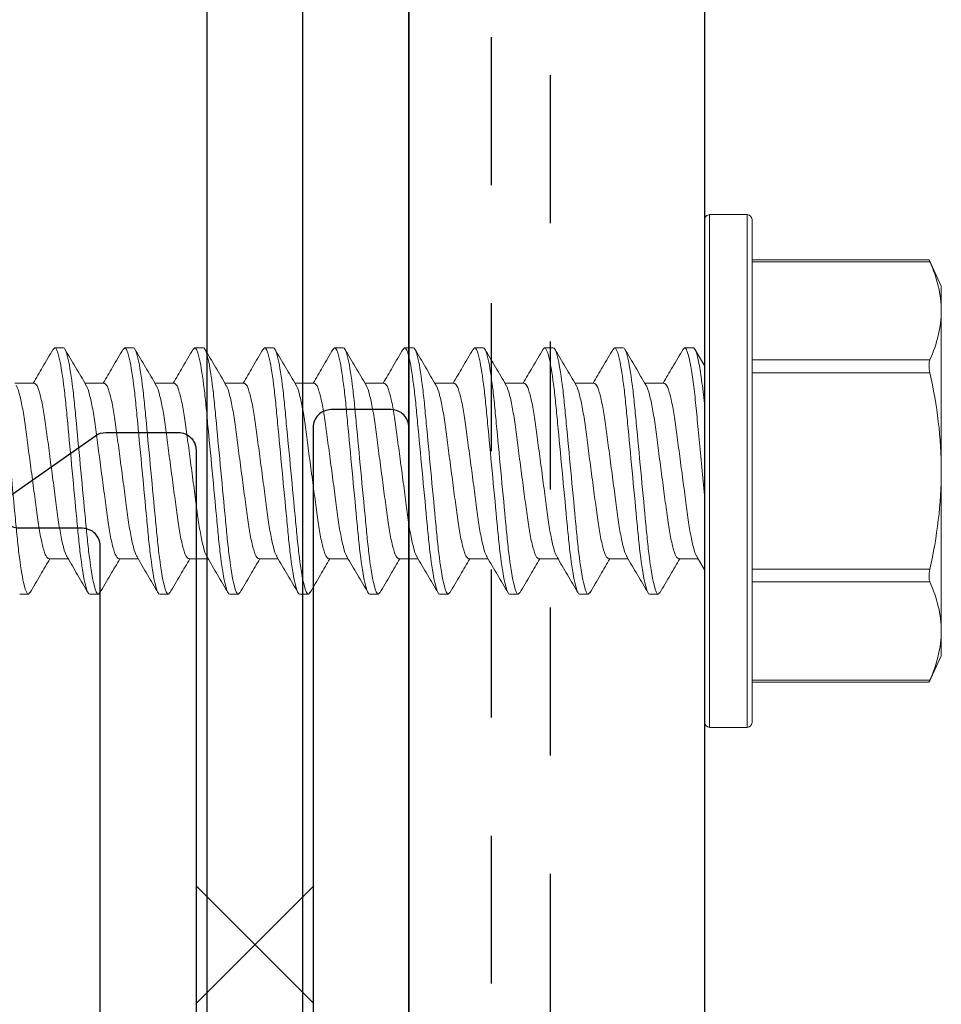
# Model space of a CAD drawing. Extents: x 391 to 989, y 176 to 293.
# Drawn here: x 751 to 752, y 244 to 245 of the extents above; entities that cross this region are included whole.
import ezdxf

# ---------------------------------------------------------------- set-up
doc = ezdxf.new("R2010")
doc.units = 0
doc.header["$MEASUREMENT"] = 0
doc.linetypes.add('HIDDEN2', pattern=[0.1875, 0.125, -0.0625])
doc.linetypes.add('SLD-Solid', pattern=[0])
for name, color, linetype in [('.081BLADE', 4, 'Continuous'), ('Dimension', 1, 'Continuous'), ('FASTENER(GFC)', 6, 'Continuous'), ('HIDDEN_2', 3, 'HIDDEN2'), ('OBJECT_1', 4, 'Continuous'), ('weldsym', 181, 'Continuous')]:
    doc.layers.add(name, color=color, linetype=linetype)

# ---------------------------------------------------------------- blocks, each defined once
blk = doc.blocks.new('125869')
at = {"layer": 'OBJECT_1'}
blk.add_lwpolyline([(3.99974, -1.64736), (3.99974, 4.86497, 0.414214), (3.98474, 4.87997), (3.93374, 4.87997, 0.414214), (3.91874, 4.86497), (3.91874, 2.51363, -0.267949), (3.91124, 2.50064), (-2.07376, -0.9548, 0.267949)], format="xyb", dxfattribs=at)
blk = doc.blocks.new('F416707S')
at = {"layer": 'FASTENER(GFC)', "linetype": 'SLD-Solid', "lineweight": 15}
for p, q in [((-0.00417, 0.21667), (-0.03583, 0.21667)), ((-0.03583, 0.21667), (-0.03583, 0)), ((-0.00417, 0), (-0.00417, 0.21667)), ((-0.04, 0), (-0.04, 0.2125)), ((0, 0.2125), (0, 0)), ((-0.18963, 0.17849), (-0.2, 0.15625)), ((-0.04, 0.17681), (-0.19036, 0.17681)), ((-0.04, 0.17849), (-0.18965, 0.17849)), ((-0.2, 0.13532), (-0.2, 0.15625)), ((-0.2, 0), (-0.2, 0.13532)), ((0.03925, 0.10417), (0.03788, 0.10264)), ((0.03925, 0.10417), (0.04658, 0.10417)), ((0.09842, 0.10417), (0.09711, 0.10272)), ((0.09842, 0.10417), (0.10575, 0.10417)), ((0.15758, 0.10417), (0.15624, 0.10267)), ((0.15758, 0.10417), (0.16492, 0.10417)), ((0.21675, 0.10417), (0.21535, 0.10262)), ((0.21675, 0.10417), (0.22408, 0.10417)), ((0.27592, 0.10417), (0.2746, 0.1027)), ((0.27592, 0.10417), (0.28325, 0.10417)), ((0.33508, 0.10417), (0.33377, 0.1027)), ((0.33508, 0.10417), (0.34242, 0.10417)), ((0.39425, 0.10417), (0.39292, 0.10268)), ((0.39425, 0.10417), (0.40158, 0.10417)), ((0.45342, 0.10417), (0.45207, 0.10267)), ((0.45342, 0.10417), (0.46075, 0.10417)), ((0.51258, 0.10417), (0.51123, 0.10267)), ((0.51258, 0.10417), (0.51992, 0.10417)), ((0.57175, 0.10417), (0.57045, 0.10272)), ((0.57175, 0.10417), (0.57908, 0.10417)), ((-0.19036, 0.09382), (-0.04, 0.09382)), ((0.00652, 0.07272), (0.00011, 0.0836)), ((-0.04, 0.08299), (-0.19036, 0.08299)), ((0.022, 0.07429), (0.00559, 0.07429)), ((0.08117, 0.07429), (0.06476, 0.07429)), ((0.14033, 0.07429), (0.12393, 0.07429)), ((0.1995, 0.07429), (0.1831, 0.07429)), ((0.25867, 0.07429), (0.24226, 0.07429)), ((0.31783, 0.07429), (0.30143, 0.07429)), ((0.377, 0.07429), (0.3606, 0.07429)), ((0.43617, 0.07429), (0.41976, 0.07429)), ((0.49533, 0.07429), (0.47893, 0.07429)), ((0.5545, 0.07429), (0.53809, 0.07429)), ((-0.2, -0.13532), (-0.2, 0)), ((-0.04, -0.2125), (-0.04, 0)), ((-0.03583, 0), (-0.03583, -0.21667)), ((-0.00417, -0.21667), (-0.00417, 0)), ((0, 0), (0, -0.2125)), ((0.03425, -0.07429), (0.05066, -0.07429)), ((0.09342, -0.07429), (0.10982, -0.07429)), ((0.15258, -0.07429), (0.16899, -0.07429)), ((0.21175, -0.07429), (0.22816, -0.07429)), ((0.27092, -0.07429), (0.28732, -0.07429)), ((0.33008, -0.07429), (0.34649, -0.07429)), ((0.38925, -0.07429), (0.40566, -0.07429)), ((0.44842, -0.07429), (0.46482, -0.07429)), ((0.50758, -0.07429), (0.52399, -0.07429)), ((0.56675, -0.07429), (0.58315, -0.07429)), ((-0.19036, -0.08299), (-0.04, -0.08299)), ((-0.0001, -0.08858), (0.00837, -0.10305)), ((-0.04, -0.09382), (-0.19036, -0.09382)), ((0.017, -0.10417), (0.00967, -0.10417)), ((0.01837, -0.10265), (0.017, -0.10417)), ((0.07617, -0.10417), (0.06883, -0.10417)), ((0.07751, -0.10268), (0.07617, -0.10417)), ((0.13533, -0.10417), (0.128, -0.10417)), ((0.13673, -0.10262), (0.13533, -0.10417)), ((0.1945, -0.10417), (0.18717, -0.10417)), ((0.19586, -0.10266), (0.1945, -0.10417)), ((0.25367, -0.10417), (0.24633, -0.10417)), ((0.25498, -0.10271), (0.25367, -0.10417)), ((0.31283, -0.10417), (0.3055, -0.10417)), ((0.31416, -0.1027), (0.31283, -0.10417)), ((0.372, -0.10417), (0.36467, -0.10417)), ((0.3733, -0.10272), (0.372, -0.10417)), ((0.43117, -0.10417), (0.42383, -0.10417)), ((0.43252, -0.10266), (0.43117, -0.10417)), ((0.49033, -0.10417), (0.483, -0.10417)), ((0.49167, -0.10268), (0.49033, -0.10417)), ((0.5495, -0.10417), (0.54217, -0.10417)), ((0.55091, -0.1026), (0.5495, -0.10417)), ((-0.2, -0.15625), (-0.2, -0.13532)), ((-0.2, -0.15625), (-0.18963, -0.17849)), ((-0.19036, -0.17681), (-0.04, -0.17681)), ((-0.18965, -0.17849), (-0.04, -0.17849)), ((-0.03583, -0.21667), (-0.00417, -0.21667))]:
    blk.add_line(p, q, dxfattribs=at)
for centre, start, end in [((-0.03583, 0.2125), 90, 180), ((-0.00417, 0.2125), 0, 90), ((-0.03583, -0.2125), 180, 270), ((-0.00417, -0.2125), 270, 0)]:
    blk.add_arc(centre, 0.00417, start, end, dxfattribs=at)
for points in [[(-0.19036, 0.17681), (-0.19637, 0.16307), (-0.2, 0.14925), (-0.2, 0.13532)], [(-0.19036, -0.09382), (-0.19637, -0.10756), (-0.2, -0.12138), (-0.2, -0.13532)]]:
    blk.add_open_spline(points, degree=3, dxfattribs=at)
for points, knots in [([(-0.19036, 0.17681), (-0.19023, 0.17711), (-0.18997, 0.17771), (-0.18974, 0.17824), (-0.18962, 0.1785), (-0.18964, 0.17846), (-0.18965, 0.17845)], [0, 0, 0, 0, 0.295864, 0.600013, 0.895975, 1, 1, 1, 1]), ([(-0.2, 0.13532), (-0.2, 0.12841), (-0.19913, 0.12148), (-0.19579, 0.10756), (-0.19335, 0.10066), (-0.19036, 0.09382)], [0, 0, 0, 0, 0.5, 0.5, 1, 1, 1, 1]), ([(0.03789, 0.10295), (0.03492, 0.09787), (0.02934, 0.08831), (0.02371, 0.07876), (0.02107, 0.07429)], [0, 0, 0, 0, 0.531334, 1, 1, 1, 1]), ([(0.06883, -0.10417), (0.06777, -0.10417), (0.06652, -0.10163), (0.06391, -0.09107), (0.06256, -0.08306), (0.06068, -0.06845), (0.06008, -0.06317), (0.05896, -0.05215), (0.05844, -0.04643), (0.05668, -0.02787), (0.05536, -0.01396), (0.05272, 0.01396), (0.0514, 0.02787), (0.04965, 0.04643), (0.04912, 0.05215), (0.048, 0.06317), (0.0474, 0.06845), (0.04552, 0.08306), (0.04417, 0.09107), (0.04156, 0.10163), (0.04032, 0.10417), (0.03925, 0.10417)], [0, 0, 0, 0, 0.125, 0.125, 0.25, 0.25, 0.3125, 0.3125, 0.375, 0.375, 0.5, 0.5, 0.625, 0.625, 0.6875, 0.6875, 0.75, 0.75, 0.875, 0.875, 1, 1, 1, 1]), ([(0.07617, -0.10417), (0.0751, -0.10417), (0.07385, -0.10163), (0.07125, -0.09107), (0.06989, -0.08306), (0.06801, -0.06845), (0.06741, -0.06317), (0.06629, -0.05215), (0.06577, -0.04643), (0.06401, -0.02787), (0.0627, -0.01396), (0.06005, 0.01396), (0.05874, 0.02787), (0.05698, 0.04643), (0.05646, 0.05215), (0.05534, 0.06317), (0.05474, 0.06845), (0.05286, 0.08306), (0.0515, 0.09107), (0.0489, 0.10163), (0.04765, 0.10417), (0.04658, 0.10417)], [0, 0, 0, 0, 0.125, 0.125, 0.25, 0.25, 0.3125, 0.3125, 0.375, 0.375, 0.5, 0.5, 0.625, 0.625, 0.6875, 0.6875, 0.75, 0.75, 0.875, 0.875, 1, 1, 1, 1]), ([(0.06572, 0.07266), (0.06275, 0.07771), (0.05679, 0.08781), (0.05087, 0.09794), (0.0479, 0.10301)], [0, 0, 0, 0, 0.499073, 1, 1, 1, 1]), ([(0.09713, 0.10308), (0.09416, 0.09799), (0.08855, 0.08839), (0.0829, 0.0788), (0.08024, 0.07429)], [0, 0, 0, 0, 0.529324, 1, 1, 1, 1]), ([(0.128, -0.10417), (0.12693, -0.10417), (0.12569, -0.10163), (0.12308, -0.09107), (0.12173, -0.08306), (0.11985, -0.06845), (0.11925, -0.06317), (0.11813, -0.05215), (0.1176, -0.04643), (0.11585, -0.02787), (0.11453, -0.01396), (0.11189, 0.01396), (0.11057, 0.02787), (0.10881, 0.04643), (0.10829, 0.05215), (0.10717, 0.06317), (0.10657, 0.06845), (0.10469, 0.08306), (0.10334, 0.09107), (0.10073, 0.10163), (0.09948, 0.10417), (0.09842, 0.10417)], [0, 0, 0, 0, 0.125, 0.125, 0.25, 0.25, 0.3125, 0.3125, 0.375, 0.375, 0.5, 0.5, 0.625, 0.625, 0.6875, 0.6875, 0.75, 0.75, 0.875, 0.875, 1, 1, 1, 1]), ([(0.13533, -0.10417), (0.13427, -0.10417), (0.13302, -0.10163), (0.13041, -0.09107), (0.12906, -0.08306), (0.12718, -0.06845), (0.12658, -0.06317), (0.12546, -0.05215), (0.12494, -0.04643), (0.12318, -0.02787), (0.12186, -0.01396), (0.11922, 0.01396), (0.1179, 0.02787), (0.11615, 0.04643), (0.11562, 0.05215), (0.1145, 0.06317), (0.1139, 0.06845), (0.11202, 0.08306), (0.11067, 0.09107), (0.10806, 0.10163), (0.10682, 0.10417), (0.10575, 0.10417)], [0, 0, 0, 0, 0.125, 0.125, 0.25, 0.25, 0.3125, 0.3125, 0.375, 0.375, 0.5, 0.5, 0.625, 0.625, 0.6875, 0.6875, 0.75, 0.75, 0.875, 0.875, 1, 1, 1, 1]), ([(0.12486, 0.0727), (0.12189, 0.07775), (0.11592, 0.08787), (0.11, 0.09801), (0.10703, 0.10309)], [0, 0, 0, 0, 0.499, 1, 1, 1, 1]), ([(0.15626, 0.103), (0.15329, 0.09793), (0.14769, 0.08835), (0.14206, 0.07879), (0.13941, 0.07429)], [0, 0, 0, 0, 0.529535, 1, 1, 1, 1]), ([(0.18717, -0.10417), (0.1861, -0.10417), (0.18485, -0.10163), (0.18225, -0.09107), (0.18089, -0.08306), (0.17901, -0.06845), (0.17841, -0.06317), (0.17729, -0.05215), (0.17677, -0.04643), (0.17501, -0.02787), (0.1737, -0.01396), (0.17105, 0.01396), (0.16974, 0.02787), (0.16798, 0.04643), (0.16746, 0.05215), (0.16634, 0.06317), (0.16574, 0.06845), (0.16386, 0.08306), (0.1625, 0.09107), (0.1599, 0.10163), (0.15865, 0.10417), (0.15758, 0.10417)], [0, 0, 0, 0, 0.125, 0.125, 0.25, 0.25, 0.3125, 0.3125, 0.375, 0.375, 0.5, 0.5, 0.625, 0.625, 0.6875, 0.6875, 0.75, 0.75, 0.875, 0.875, 1, 1, 1, 1]), ([(0.1945, -0.10417), (0.19343, -0.10417), (0.19219, -0.10163), (0.18958, -0.09107), (0.18823, -0.08306), (0.18635, -0.06845), (0.18575, -0.06317), (0.18463, -0.05215), (0.1841, -0.04643), (0.18235, -0.02787), (0.18103, -0.01396), (0.17839, 0.01396), (0.17707, 0.02787), (0.17531, 0.04643), (0.17479, 0.05215), (0.17367, 0.06317), (0.17307, 0.06845), (0.17119, 0.08306), (0.16984, 0.09107), (0.16723, 0.10163), (0.16598, 0.10417), (0.16492, 0.10417)], [0, 0, 0, 0, 0.125, 0.125, 0.25, 0.25, 0.3125, 0.3125, 0.375, 0.375, 0.5, 0.5, 0.625, 0.625, 0.6875, 0.6875, 0.75, 0.75, 0.875, 0.875, 1, 1, 1, 1]), ([(0.18408, 0.07262), (0.1811, 0.07767), (0.17513, 0.08779), (0.16921, 0.09793), (0.16624, 0.10301)], [0, 0, 0, 0, 0.498989, 1, 1, 1, 1]), ([(0.21537, 0.10291), (0.21241, 0.09785), (0.20683, 0.0883), (0.20122, 0.07877), (0.19857, 0.07429)], [0, 0, 0, 0, 0.529056, 1, 1, 1, 1]), ([(0.24633, -0.10417), (0.24527, -0.10417), (0.24402, -0.10163), (0.24141, -0.09107), (0.24006, -0.08306), (0.23818, -0.06845), (0.23758, -0.06317), (0.23646, -0.05215), (0.23594, -0.04643), (0.23418, -0.02787), (0.23286, -0.01396), (0.23022, 0.01396), (0.2289, 0.02787), (0.22715, 0.04643), (0.22662, 0.05215), (0.2255, 0.06317), (0.2249, 0.06845), (0.22302, 0.08306), (0.22167, 0.09107), (0.21906, 0.10163), (0.21782, 0.10417), (0.21675, 0.10417)], [0, 0, 0, 0, 0.125, 0.125, 0.25, 0.25, 0.3125, 0.3125, 0.375, 0.375, 0.5, 0.5, 0.625, 0.625, 0.6875, 0.6875, 0.75, 0.75, 0.875, 0.875, 1, 1, 1, 1]), ([(0.25367, -0.10417), (0.2526, -0.10417), (0.25135, -0.10163), (0.24875, -0.09107), (0.24739, -0.08306), (0.24551, -0.06845), (0.24491, -0.06317), (0.24379, -0.05215), (0.24327, -0.04643), (0.24151, -0.02787), (0.2402, -0.01396), (0.23755, 0.01396), (0.23624, 0.02787), (0.23448, 0.04643), (0.23396, 0.05215), (0.23284, 0.06317), (0.23224, 0.06845), (0.23036, 0.08306), (0.229, 0.09107), (0.2264, 0.10163), (0.22515, 0.10417), (0.22408, 0.10417)], [0, 0, 0, 0, 0.125, 0.125, 0.25, 0.25, 0.3125, 0.3125, 0.375, 0.375, 0.5, 0.5, 0.625, 0.625, 0.6875, 0.6875, 0.75, 0.75, 0.875, 0.875, 1, 1, 1, 1]), ([(0.24325, 0.07261), (0.24027, 0.07767), (0.23429, 0.08781), (0.22836, 0.09796), (0.22538, 0.10305)], [0, 0, 0, 0, 0.498907, 1, 1, 1, 1]), ([(0.27461, 0.10304), (0.27164, 0.09796), (0.26604, 0.08837), (0.26039, 0.07879), (0.25774, 0.07429)], [0, 0, 0, 0, 0.530406, 1, 1, 1, 1]), ([(0.3055, -0.10417), (0.30443, -0.10417), (0.30319, -0.10163), (0.30058, -0.09107), (0.29923, -0.08306), (0.29735, -0.06845), (0.29675, -0.06317), (0.29563, -0.05215), (0.2951, -0.04643), (0.29335, -0.02787), (0.29203, -0.01396), (0.28939, 0.01396), (0.28807, 0.02787), (0.28631, 0.04643), (0.28579, 0.05215), (0.28467, 0.06317), (0.28407, 0.06845), (0.28219, 0.08306), (0.28084, 0.09107), (0.27823, 0.10163), (0.27698, 0.10417), (0.27592, 0.10417)], [0, 0, 0, 0, 0.125, 0.125, 0.25, 0.25, 0.3125, 0.3125, 0.375, 0.375, 0.5, 0.5, 0.625, 0.625, 0.6875, 0.6875, 0.75, 0.75, 0.875, 0.875, 1, 1, 1, 1]), ([(0.31283, -0.10417), (0.31177, -0.10417), (0.31052, -0.10163), (0.30791, -0.09107), (0.30656, -0.08306), (0.30468, -0.06845), (0.30408, -0.06317), (0.30296, -0.05215), (0.30244, -0.04643), (0.30068, -0.02787), (0.29936, -0.01396), (0.29672, 0.01396), (0.2954, 0.02787), (0.29365, 0.04643), (0.29312, 0.05215), (0.292, 0.06317), (0.2914, 0.06845), (0.28952, 0.08306), (0.28817, 0.09107), (0.28556, 0.10163), (0.28432, 0.10417), (0.28325, 0.10417)], [0, 0, 0, 0, 0.125, 0.125, 0.25, 0.25, 0.3125, 0.3125, 0.375, 0.375, 0.5, 0.5, 0.625, 0.625, 0.6875, 0.6875, 0.75, 0.75, 0.875, 0.875, 1, 1, 1, 1]), ([(0.30245, 0.07256), (0.29947, 0.07761), (0.2935, 0.08773), (0.28758, 0.09787), (0.28461, 0.10295)], [0, 0, 0, 0, 0.498994, 1, 1, 1, 1]), ([(0.33378, 0.10305), (0.33082, 0.09798), (0.32521, 0.08838), (0.31957, 0.0788), (0.31691, 0.07429)], [0, 0, 0, 0, 0.528621, 1, 1, 1, 1]), ([(0.36467, -0.10417), (0.3636, -0.10417), (0.36235, -0.10163), (0.35975, -0.09107), (0.35839, -0.08306), (0.35651, -0.06845), (0.35591, -0.06317), (0.35479, -0.05215), (0.35427, -0.04643), (0.35251, -0.02787), (0.3512, -0.01396), (0.34855, 0.01396), (0.34724, 0.02787), (0.34548, 0.04643), (0.34496, 0.05215), (0.34384, 0.06317), (0.34324, 0.06845), (0.34136, 0.08306), (0.34, 0.09107), (0.3374, 0.10163), (0.33615, 0.10417), (0.33508, 0.10417)], [0, 0, 0, 0, 0.125, 0.125, 0.25, 0.25, 0.3125, 0.3125, 0.375, 0.375, 0.5, 0.5, 0.625, 0.625, 0.6875, 0.6875, 0.75, 0.75, 0.875, 0.875, 1, 1, 1, 1]), ([(0.372, -0.10417), (0.37093, -0.10417), (0.36969, -0.10163), (0.36708, -0.09107), (0.36573, -0.08306), (0.36385, -0.06845), (0.36325, -0.06317), (0.36213, -0.05215), (0.3616, -0.04643), (0.35985, -0.02787), (0.35853, -0.01396), (0.35589, 0.01396), (0.35457, 0.02787), (0.35281, 0.04643), (0.35229, 0.05215), (0.35117, 0.06317), (0.35057, 0.06845), (0.34869, 0.08306), (0.34734, 0.09107), (0.34473, 0.10163), (0.34348, 0.10417), (0.34242, 0.10417)], [0, 0, 0, 0, 0.125, 0.125, 0.25, 0.25, 0.3125, 0.3125, 0.375, 0.375, 0.5, 0.5, 0.625, 0.625, 0.6875, 0.6875, 0.75, 0.75, 0.875, 0.875, 1, 1, 1, 1]), ([(0.3616, 0.07258), (0.35863, 0.07763), (0.35266, 0.08774), (0.34674, 0.09788), (0.34377, 0.10296)], [0, 0, 0, 0, 0.499005, 1, 1, 1, 1]), ([(0.39293, 0.10302), (0.38997, 0.09795), (0.38437, 0.08837), (0.37873, 0.0788), (0.37607, 0.07429)], [0, 0, 0, 0, 0.528237, 1, 1, 1, 1]), ([(0.42383, -0.10417), (0.42277, -0.10417), (0.42152, -0.10163), (0.41891, -0.09107), (0.41756, -0.08306), (0.41568, -0.06845), (0.41508, -0.06317), (0.41396, -0.05215), (0.41344, -0.04643), (0.41168, -0.02787), (0.41036, -0.01396), (0.40772, 0.01396), (0.4064, 0.02787), (0.40465, 0.04643), (0.40412, 0.05215), (0.403, 0.06317), (0.4024, 0.06845), (0.40052, 0.08306), (0.39917, 0.09107), (0.39656, 0.10163), (0.39532, 0.10417), (0.39425, 0.10417)], [0, 0, 0, 0, 0.125, 0.125, 0.25, 0.25, 0.3125, 0.3125, 0.375, 0.375, 0.5, 0.5, 0.625, 0.625, 0.6875, 0.6875, 0.75, 0.75, 0.875, 0.875, 1, 1, 1, 1]), ([(0.43117, -0.10417), (0.4301, -0.10417), (0.42885, -0.10163), (0.42625, -0.09107), (0.42489, -0.08306), (0.42301, -0.06845), (0.42241, -0.06317), (0.42129, -0.05215), (0.42077, -0.04643), (0.41901, -0.02787), (0.4177, -0.01396), (0.41505, 0.01396), (0.41374, 0.02787), (0.41198, 0.04643), (0.41146, 0.05215), (0.41034, 0.06317), (0.40974, 0.06845), (0.40786, 0.08306), (0.4065, 0.09107), (0.4039, 0.10163), (0.40265, 0.10417), (0.40158, 0.10417)], [0, 0, 0, 0, 0.125, 0.125, 0.25, 0.25, 0.3125, 0.3125, 0.375, 0.375, 0.5, 0.5, 0.625, 0.625, 0.6875, 0.6875, 0.75, 0.75, 0.875, 0.875, 1, 1, 1, 1]), ([(0.42069, 0.07271), (0.41772, 0.07774), (0.41178, 0.08782), (0.40588, 0.09793), (0.40292, 0.10299)], [0, 0, 0, 0, 0.499213, 1, 1, 1, 1]), ([(0.45209, 0.103), (0.44911, 0.09791), (0.44352, 0.08834), (0.43788, 0.07877), (0.43524, 0.07429)], [0, 0, 0, 0, 0.53111, 1, 1, 1, 1]), ([(0.483, -0.10417), (0.48193, -0.10417), (0.48069, -0.10163), (0.47808, -0.09107), (0.47673, -0.08306), (0.47485, -0.06845), (0.47425, -0.06317), (0.47313, -0.05215), (0.4726, -0.04643), (0.47085, -0.02787), (0.46953, -0.01396), (0.46689, 0.01396), (0.46557, 0.02787), (0.46381, 0.04643), (0.46329, 0.05215), (0.46217, 0.06317), (0.46157, 0.06845), (0.45969, 0.08306), (0.45834, 0.09107), (0.45573, 0.10163), (0.45448, 0.10417), (0.45342, 0.10417)], [0, 0, 0, 0, 0.125, 0.125, 0.25, 0.25, 0.3125, 0.3125, 0.375, 0.375, 0.5, 0.5, 0.625, 0.625, 0.6875, 0.6875, 0.75, 0.75, 0.875, 0.875, 1, 1, 1, 1]), ([(0.49033, -0.10417), (0.48927, -0.10417), (0.48802, -0.10163), (0.48541, -0.09107), (0.48406, -0.08306), (0.48218, -0.06845), (0.48158, -0.06317), (0.48046, -0.05215), (0.47994, -0.04643), (0.47818, -0.02787), (0.47686, -0.01396), (0.47422, 0.01396), (0.4729, 0.02787), (0.47115, 0.04643), (0.47062, 0.05215), (0.4695, 0.06317), (0.4689, 0.06845), (0.46702, 0.08306), (0.46567, 0.09107), (0.46306, 0.10163), (0.46182, 0.10417), (0.46075, 0.10417)], [0, 0, 0, 0, 0.125, 0.125, 0.25, 0.25, 0.3125, 0.3125, 0.375, 0.375, 0.5, 0.5, 0.625, 0.625, 0.6875, 0.6875, 0.75, 0.75, 0.875, 0.875, 1, 1, 1, 1]), ([(0.47989, 0.07265), (0.47692, 0.07769), (0.47096, 0.0878), (0.46504, 0.09793), (0.46208, 0.103)], [0, 0, 0, 0, 0.4990658, 1, 1, 1, 1]), ([(0.51125, 0.103), (0.50828, 0.09791), (0.50269, 0.08834), (0.49705, 0.07878), (0.4944, 0.07429)], [0, 0, 0, 0, 0.530667, 1, 1, 1, 1]), ([(0.54217, -0.10417), (0.5411, -0.10417), (0.53985, -0.10163), (0.53725, -0.09107), (0.53589, -0.08306), (0.53401, -0.06845), (0.53341, -0.06317), (0.53229, -0.05215), (0.53177, -0.04643), (0.53001, -0.02787), (0.5287, -0.01396), (0.52605, 0.01396), (0.52474, 0.02787), (0.52298, 0.04643), (0.52246, 0.05215), (0.52134, 0.06317), (0.52074, 0.06845), (0.51886, 0.08306), (0.5175, 0.09107), (0.5149, 0.10163), (0.51365, 0.10417), (0.51258, 0.10417)], [0, 0, 0, 0, 0.125, 0.125, 0.25, 0.25, 0.3125, 0.3125, 0.375, 0.375, 0.5, 0.5, 0.625, 0.625, 0.6875, 0.6875, 0.75, 0.75, 0.875, 0.875, 1, 1, 1, 1]), ([(0.5495, -0.10417), (0.54843, -0.10417), (0.54719, -0.10163), (0.54458, -0.09107), (0.54323, -0.08306), (0.54135, -0.06845), (0.54075, -0.06317), (0.53963, -0.05215), (0.5391, -0.04643), (0.53735, -0.02787), (0.53603, -0.01396), (0.53339, 0.01396), (0.53207, 0.02787), (0.53031, 0.04643), (0.52979, 0.05215), (0.52867, 0.06317), (0.52807, 0.06845), (0.52619, 0.08306), (0.52484, 0.09107), (0.52223, 0.10163), (0.52098, 0.10417), (0.51992, 0.10417)], [0, 0, 0, 0, 0.125, 0.125, 0.25, 0.25, 0.3125, 0.3125, 0.375, 0.375, 0.5, 0.5, 0.625, 0.625, 0.6875, 0.6875, 0.75, 0.75, 0.875, 0.875, 1, 1, 1, 1]), ([(0.53902, 0.07271), (0.53605, 0.07776), (0.53009, 0.08787), (0.52416, 0.09801), (0.5212, 0.10308)], [0, 0, 0, 0, 0.499031, 1, 1, 1, 1]), ([(0.57047, 0.10308), (0.5675, 0.098), (0.56189, 0.0884), (0.55624, 0.07881), (0.55357, 0.07429)], [0, 0, 0, 0, 0.528477, 1, 1, 1, 1]), ([(0.60133, -0.10417), (0.60027, -0.10417), (0.59902, -0.10163), (0.59641, -0.09107), (0.59506, -0.08306), (0.59318, -0.06845), (0.59258, -0.06317), (0.59146, -0.05215), (0.59094, -0.04643), (0.58918, -0.02787), (0.58786, -0.01396), (0.58522, 0.01396), (0.5839, 0.02787), (0.58215, 0.04643), (0.58162, 0.05215), (0.5805, 0.06317), (0.5799, 0.06845), (0.57802, 0.08306), (0.57667, 0.09107), (0.57406, 0.10163), (0.57282, 0.10417), (0.57175, 0.10417)], [0, 0, 0, 0, 0.125, 0.125, 0.25, 0.25, 0.3125, 0.3125, 0.375, 0.375, 0.5, 0.5, 0.625, 0.625, 0.6875, 0.6875, 0.75, 0.75, 0.875, 0.875, 1, 1, 1, 1]), ([(-0.19036, 0.08299), (-0.18989, 0.08516), (-0.18963, 0.08734), (-0.18963, 0.09113), (-0.18989, 0.09274), (-0.19036, 0.09382)], [0, 0, 0, 0, 0.5, 0.5, 1, 1, 1, 1]), ([(-0.2, 0), (-0.2, 0.01386), (-0.19913, 0.02773), (-0.19579, 0.05551), (-0.19334, 0.06939), (-0.19036, 0.08299)], [0, 0, 0, 0, 0.5, 0.5, 1, 1, 1, 1]), ([(0.03425, -0.07429), (0.03349, -0.07381), (0.03193, -0.07284), (0.02932, -0.06504), (0.02671, -0.05307), (0.02439, -0.03755), (0.02207, -0.01955), (0.01946, 0), (0.01685, 0.01956), (0.01453, 0.03754), (0.0122, 0.05313), (0.00961, 0.06483), (0.00764, 0.07133), (0.00669, 0.0722), (0.00653, 0.07234)], [0, 0, 0, 0, 0.08756, 0.178312, 0.269063, 0.356624, 0.444184, 0.534935, 0.625687, 0.713247, 0.800808, 0.891559, 0.982311, 1, 1, 1, 1]), ([(0.04972, -0.07234), (0.04956, -0.0722), (0.04861, -0.07133), (0.04664, -0.06483), (0.04405, -0.05313), (0.04172, -0.03754), (0.0394, -0.01956), (0.03679, 0), (0.03418, 0.01955), (0.03186, 0.03755), (0.02954, 0.05307), (0.02693, 0.06504), (0.02432, 0.07284), (0.02276, 0.07381), (0.022, 0.07429)], [0, 0, 0, 0, 0.017606, 0.108365, 0.199125, 0.286692, 0.37426, 0.465019, 0.555779, 0.643346, 0.730914, 0.821673, 0.912432, 1, 1, 1, 1]), ([(0.09342, -0.07429), (0.09265, -0.07381), (0.0911, -0.07284), (0.08849, -0.06504), (0.08588, -0.05307), (0.08356, -0.03755), (0.08123, -0.01955), (0.07863, 0), (0.07602, 0.01956), (0.0737, 0.03754), (0.07137, 0.05313), (0.06877, 0.06482), (0.06682, 0.07131), (0.06588, 0.07217), (0.06573, 0.0723)], [0, 0, 0, 0, 0.087672, 0.17854, 0.269408, 0.35708, 0.444753, 0.53562, 0.626488, 0.714161, 0.801833, 0.892701, 0.983569, 1, 1, 1, 1]), ([(0.1088, -0.07225), (0.10867, -0.07213), (0.10774, -0.07127), (0.10581, -0.06481), (0.10321, -0.05313), (0.10089, -0.03754), (0.09857, -0.01956), (0.09596, 0), (0.09335, 0.01955), (0.09103, 0.03755), (0.08871, 0.05307), (0.0861, 0.06504), (0.08349, 0.07284), (0.08193, 0.07381), (0.08117, 0.07429)], [0, 0, 0, 0, 0.0144534, 0.1055039, 0.1965544, 0.2844031, 0.3722518, 0.4633023, 0.5543529, 0.6422015, 0.7300502, 0.8211008, 0.9121513, 1, 1, 1, 1]), ([(0.15258, -0.07429), (0.15182, -0.07381), (0.15026, -0.07284), (0.14765, -0.06504), (0.14504, -0.05307), (0.14272, -0.03755), (0.1404, -0.01955), (0.13779, 0), (0.13518, 0.01956), (0.13286, 0.03754), (0.13054, 0.05313), (0.12794, 0.06482), (0.12598, 0.07132), (0.12503, 0.07219), (0.12488, 0.07232)], [0, 0, 0, 0, 0.0876051, 0.1784033, 0.2692014, 0.3568065, 0.4444117, 0.5352098, 0.6260079, 0.713613, 0.8012182, 0.8920163, 0.9828144, 1, 1, 1, 1]), ([(0.16798, -0.07226), (0.16785, -0.07214), (0.16691, -0.07128), (0.16498, -0.06481), (0.16238, -0.05313), (0.16005, -0.03754), (0.15773, -0.01956), (0.15513, 0), (0.15252, 0.01955), (0.15019, 0.03755), (0.14787, 0.05307), (0.14526, 0.06504), (0.14265, 0.07284), (0.1411, 0.07381), (0.14033, 0.07429)], [0, 0, 0, 0, 0.01496, 0.105964, 0.196967, 0.284771, 0.372574, 0.463578, 0.554582, 0.642385, 0.730189, 0.821193, 0.912196, 1, 1, 1, 1]), ([(0.21175, -0.07429), (0.21099, -0.07381), (0.20943, -0.07284), (0.20682, -0.06504), (0.20421, -0.05307), (0.20189, -0.03755), (0.19957, -0.01955), (0.19696, 0), (0.19435, 0.01956), (0.19203, 0.03754), (0.1897, 0.05313), (0.18711, 0.06481), (0.18516, 0.07129), (0.18423, 0.07215), (0.18409, 0.07228)], [0, 0, 0, 0, 0.087755, 0.178708, 0.269661, 0.357416, 0.44517, 0.536123, 0.627077, 0.714831, 0.802586, 0.893539, 0.984492, 1, 1, 1, 1]), ([(0.22721, -0.07233), (0.22706, -0.07219), (0.2261, -0.07133), (0.22414, -0.06482), (0.22155, -0.05313), (0.21922, -0.03754), (0.2169, -0.01956), (0.21429, 0), (0.21168, 0.01955), (0.20936, 0.03755), (0.20704, 0.05307), (0.20443, 0.06504), (0.20182, 0.07284), (0.20026, 0.07381), (0.1995, 0.07429)], [0, 0, 0, 0, 0.017438, 0.108213, 0.198988, 0.28657, 0.374153, 0.464928, 0.555703, 0.643285, 0.730868, 0.821643, 0.912417, 1, 1, 1, 1]), ([(0.27092, -0.07429), (0.27015, -0.07381), (0.2686, -0.07284), (0.26599, -0.06504), (0.26338, -0.05307), (0.26106, -0.03755), (0.25873, -0.01955), (0.25613, 0), (0.25352, 0.01956), (0.2512, 0.03754), (0.24887, 0.05313), (0.24627, 0.06481), (0.24433, 0.07129), (0.24339, 0.07215), (0.24326, 0.07227)], [0, 0, 0, 0, 0.087764, 0.178727, 0.26969, 0.357454, 0.445218, 0.536181, 0.627144, 0.714908, 0.802672, 0.893635, 0.984598, 1, 1, 1, 1]), ([(0.28632, -0.07226), (0.28618, -0.07214), (0.28525, -0.07128), (0.28331, -0.06481), (0.28071, -0.05313), (0.27839, -0.03754), (0.27607, -0.01956), (0.27346, 0), (0.27085, 0.01955), (0.26853, 0.03755), (0.26621, 0.05307), (0.2636, 0.06504), (0.26099, 0.07284), (0.25943, 0.07381), (0.25867, 0.07429)], [0, 0, 0, 0, 0.0150981, 0.1060891, 0.1970801, 0.2848713, 0.3726625, 0.4636534, 0.5546444, 0.6424356, 0.7302268, 0.8212178, 0.9122088, 1, 1, 1, 1]), ([(0.33008, -0.07429), (0.32932, -0.07381), (0.32776, -0.07284), (0.32515, -0.06504), (0.32254, -0.05307), (0.32022, -0.03755), (0.3179, -0.01955), (0.31529, 0), (0.31268, 0.01956), (0.31036, 0.03754), (0.30804, 0.05313), (0.30544, 0.06481), (0.30351, 0.07126), (0.30258, 0.07212), (0.30246, 0.07224)], [0, 0, 0, 0, 0.0878744, 0.1789517, 0.2700289, 0.3579033, 0.4457777, 0.5368549, 0.6279321, 0.7158066, 0.803681, 0.8947583, 0.9858355, 1, 1, 1, 1]), ([(0.34546, -0.07224), (0.34533, -0.07212), (0.34441, -0.07126), (0.34248, -0.06481), (0.33988, -0.05313), (0.33755, -0.03754), (0.33523, -0.01956), (0.33263, 0), (0.33002, 0.01955), (0.32769, 0.03755), (0.32537, 0.05307), (0.32276, 0.06504), (0.32015, 0.07284), (0.3186, 0.07381), (0.31783, 0.07429)], [0, 0, 0, 0, 0.014147, 0.105226, 0.196305, 0.284181, 0.372057, 0.463136, 0.554214, 0.64209, 0.729966, 0.821045, 0.912124, 1, 1, 1, 1]), ([(0.38925, -0.07429), (0.38849, -0.07381), (0.38693, -0.07284), (0.38432, -0.06504), (0.38171, -0.05307), (0.37939, -0.03755), (0.37707, -0.01955), (0.37446, 0), (0.37185, 0.01956), (0.36953, 0.03754), (0.3672, 0.05313), (0.36461, 0.06481), (0.36267, 0.07127), (0.36174, 0.07213), (0.36161, 0.07225)], [0, 0, 0, 0, 0.087835, 0.178872, 0.269909, 0.357745, 0.44558, 0.536617, 0.627654, 0.715489, 0.803325, 0.894362, 0.985399, 1, 1, 1, 1]), ([(0.40469, -0.0723), (0.40454, -0.07217), (0.40359, -0.07131), (0.40164, -0.06482), (0.39905, -0.05313), (0.39672, -0.03754), (0.3944, -0.01956), (0.39179, 0), (0.38918, 0.01955), (0.38686, 0.03755), (0.38454, 0.05307), (0.38193, 0.06504), (0.37932, 0.07284), (0.37776, 0.07381), (0.377, 0.07429)], [0, 0, 0, 0, 0.0164534, 0.1073192, 0.1981849, 0.2858553, 0.3735257, 0.4643915, 0.5552573, 0.6429277, 0.7305981, 0.8214638, 0.9123296, 1, 1, 1, 1]), ([(0.44842, -0.07429), (0.44765, -0.07381), (0.4461, -0.07284), (0.44349, -0.06504), (0.44088, -0.05307), (0.43856, -0.03755), (0.43623, -0.01955), (0.43363, 0), (0.43102, 0.01956), (0.4287, 0.03754), (0.42637, 0.05313), (0.42377, 0.06483), (0.42181, 0.07133), (0.42086, 0.07219), (0.4207, 0.07233)], [0, 0, 0, 0, 0.087578, 0.178348, 0.269118, 0.356696, 0.444275, 0.535045, 0.625815, 0.713393, 0.800971, 0.891741, 0.982511, 1, 1, 1, 1]), ([(0.46385, -0.0723), (0.4637, -0.07217), (0.46276, -0.0713), (0.46081, -0.06482), (0.45821, -0.05313), (0.45589, -0.03754), (0.45357, -0.01956), (0.45096, 0), (0.44835, 0.01955), (0.44603, 0.03755), (0.44371, 0.05307), (0.4411, 0.06504), (0.43849, 0.07284), (0.43693, 0.07381), (0.43617, 0.07429)], [0, 0, 0, 0, 0.016188, 0.107078, 0.197969, 0.285663, 0.373357, 0.464247, 0.555137, 0.642831, 0.730525, 0.821416, 0.912306, 1, 1, 1, 1]), ([(0.50758, -0.07429), (0.50682, -0.07381), (0.50526, -0.07284), (0.50265, -0.06504), (0.50004, -0.05307), (0.49772, -0.03755), (0.4954, -0.01955), (0.49279, 0), (0.49018, 0.01956), (0.48786, 0.03754), (0.48554, 0.05313), (0.48294, 0.06482), (0.48099, 0.0713), (0.48005, 0.07216), (0.47991, 0.07229)], [0, 0, 0, 0, 0.087704, 0.178604, 0.269505, 0.357209, 0.444913, 0.535813, 0.626714, 0.714418, 0.802122, 0.893022, 0.983923, 1, 1, 1, 1]), ([(0.52302, -0.07231), (0.52288, -0.07217), (0.52193, -0.07131), (0.51998, -0.06482), (0.51738, -0.05313), (0.51505, -0.03754), (0.51273, -0.01956), (0.51012, 0), (0.50752, 0.01955), (0.50519, 0.03755), (0.50287, 0.05307), (0.50026, 0.06504), (0.49765, 0.07284), (0.4961, 0.07381), (0.49533, 0.07429)], [0, 0, 0, 0, 0.016628, 0.107477, 0.198327, 0.285982, 0.373637, 0.464486, 0.555336, 0.642991, 0.730646, 0.821495, 0.912345, 1, 1, 1, 1]), ([(0.56675, -0.07429), (0.56599, -0.07381), (0.56443, -0.07284), (0.56182, -0.06504), (0.55921, -0.05307), (0.55689, -0.03755), (0.55457, -0.01955), (0.55196, 0), (0.54935, 0.01956), (0.54703, 0.03754), (0.5447, 0.05313), (0.54211, 0.06482), (0.54015, 0.07133), (0.53919, 0.07219), (0.53904, 0.07233)], [0, 0, 0, 0, 0.087581, 0.178355, 0.269128, 0.35671, 0.444291, 0.535065, 0.625838, 0.713419, 0.801001, 0.891774, 0.982548, 1, 1, 1, 1]), ([(0.58215, -0.07227), (0.58202, -0.07215), (0.58108, -0.07128), (0.57914, -0.06481), (0.57655, -0.05313), (0.57422, -0.03754), (0.5719, -0.01956), (0.56929, 0), (0.56668, 0.01955), (0.56436, 0.03755), (0.56204, 0.05307), (0.55943, 0.06504), (0.55682, 0.07284), (0.55526, 0.07381), (0.5545, 0.07429)], [0, 0, 0, 0, 0.01523, 0.106209, 0.197188, 0.284967, 0.372746, 0.463725, 0.554704, 0.642483, 0.730263, 0.821242, 0.912221, 1, 1, 1, 1]), ([(0.017, -0.10417), (0.01639, -0.10417), (0.01573, -0.10336), (0.01432, -0.09998), (0.01358, -0.09739), (0.01208, -0.09053), (0.01132, -0.08625), (0.00984, -0.07635), (0.00912, -0.07074), (0.0081, -0.06171), (0.00778, -0.05859), (0.00715, -0.05224), (0.00685, -0.04901), (0.00588, -0.03881), (0.00519, -0.03147), (0.00374, -0.01618), (0.00299, -0.00822), (0.00148, 0.0077), (0.00073, 0.01567), (0, 0.02333)], [0, 0, 0, 0, 0.125, 0.125, 0.25, 0.25, 0.375, 0.375, 0.5, 0.5, 0.5625, 0.5625, 0.625, 0.625, 0.75, 0.75, 0.875, 0.875, 1, 1, 1, 1]), ([(-0.19036, -0.08299), (-0.19335, -0.0693), (-0.1958, -0.05542), (-0.19912, -0.02773), (-0.2, -0.01387), (-0.2, 0)], [0, 0, 0, 0, 0.5, 0.5, 1, 1, 1, 1]), ([(0.00967, -0.10417), (0.00897, -0.10417), (0.0082, -0.10311), (0.00657, -0.09868), (0.00572, -0.09529), (0.00399, -0.08638), (0.00313, -0.08087), (0.00149, -0.06838), (0.00071, -0.0614), (0, -0.05411)], [0, 0, 0, 0, 0.25, 0.25, 0.5, 0.5, 0.75, 0.75, 1, 1, 1, 1]), ([(0.01835, -0.10297), (0.02132, -0.09788), (0.02691, -0.08831), (0.03254, -0.07877), (0.03518, -0.07429)], [0, 0, 0, 0, 0.531235, 1, 1, 1, 1]), ([(0.04973, -0.07272), (0.0527, -0.07775), (0.05864, -0.08784), (0.06455, -0.09795), (0.06751, -0.10302)], [0, 0, 0, 0, 0.499169, 1, 1, 1, 1]), ([(0.07749, -0.10301), (0.08046, -0.09792), (0.08606, -0.08834), (0.0917, -0.07878), (0.09435, -0.07429)], [0, 0, 0, 0, 0.531024, 1, 1, 1, 1]), ([(0.10881, -0.07257), (0.11179, -0.07763), (0.11777, -0.08776), (0.1237, -0.09791), (0.12667, -0.103)], [0, 0, 0, 0, 0.498922, 1, 1, 1, 1]), ([(0.13671, -0.10292), (0.13967, -0.09786), (0.14525, -0.0883), (0.15087, -0.07878), (0.15351, -0.07429)], [0, 0, 0, 0, 0.528919, 1, 1, 1, 1]), ([(0.16799, -0.07259), (0.17097, -0.07765), (0.17694, -0.08777), (0.18287, -0.09792), (0.18584, -0.103)], [0, 0, 0, 0, 0.498971, 1, 1, 1, 1]), ([(0.19584, -0.10298), (0.19881, -0.09791), (0.2044, -0.08833), (0.21003, -0.07878), (0.21268, -0.07429)], [0, 0, 0, 0, 0.530185, 1, 1, 1, 1]), ([(0.22723, -0.07271), (0.2302, -0.07776), (0.23616, -0.08787), (0.24208, -0.098), (0.24505, -0.10307)], [0, 0, 0, 0, 0.499046, 1, 1, 1, 1]), ([(0.25496, -0.10306), (0.25792, -0.09799), (0.26353, -0.08839), (0.26918, -0.07881), (0.27184, -0.07429)], [0, 0, 0, 0, 0.528164, 1, 1, 1, 1]), ([(0.28633, -0.0726), (0.2893, -0.07765), (0.29526, -0.08776), (0.30119, -0.0979), (0.30415, -0.10297)], [0, 0, 0, 0, 0.499034, 1, 1, 1, 1]), ([(0.31414, -0.10304), (0.3171, -0.09797), (0.32271, -0.08837), (0.32835, -0.0788), (0.33101, -0.07429)], [0, 0, 0, 0, 0.528727, 1, 1, 1, 1]), ([(0.34547, -0.07256), (0.34845, -0.07761), (0.35441, -0.08773), (0.36034, -0.09787), (0.36331, -0.10295)], [0, 0, 0, 0, 0.498986, 1, 1, 1, 1]), ([(0.37328, -0.10308), (0.37625, -0.098), (0.38186, -0.0884), (0.38752, -0.0788), (0.39018, -0.07429)], [0, 0, 0, 0, 0.529293, 1, 1, 1, 1]), ([(0.4047, -0.07266), (0.40768, -0.07772), (0.41365, -0.08785), (0.41958, -0.09799), (0.42255, -0.10308)], [0, 0, 0, 0, 0.498953, 1, 1, 1, 1]), ([(0.43251, -0.10298), (0.43548, -0.0979), (0.44107, -0.08832), (0.4467, -0.07877), (0.44935, -0.07429)], [0, 0, 0, 0, 0.530999, 1, 1, 1, 1]), ([(0.46386, -0.07265), (0.46683, -0.0777), (0.47279, -0.0878), (0.47871, -0.09793), (0.48167, -0.10301)], [0, 0, 0, 0, 0.499067, 1, 1, 1, 1]), ([(0.49165, -0.10302), (0.49462, -0.09794), (0.50022, -0.08835), (0.50586, -0.07878), (0.50851, -0.07429)], [0, 0, 0, 0, 0.530827, 1, 1, 1, 1]), ([(0.52304, -0.07267), (0.526, -0.0777), (0.53193, -0.08776), (0.53783, -0.09786), (0.54079, -0.10291)], [0, 0, 0, 0, 0.499269, 1, 1, 1, 1]), ([(0.55089, -0.10289), (0.55385, -0.09783), (0.55943, -0.08828), (0.56504, -0.07877), (0.56768, -0.07429)], [0, 0, 0, 0, 0.529421, 1, 1, 1, 1]), ([(-0.19036, -0.09382), (-0.18989, -0.09274), (-0.18963, -0.09115), (-0.18963, -0.08736), (-0.18989, -0.08516), (-0.19036, -0.08299)], [0, 0, 0, 0, 0.5, 0.5, 1, 1, 1, 1]), ([(-0.2, -0.13532), (-0.2, -0.14222), (-0.19913, -0.14916), (-0.19579, -0.16308), (-0.19335, -0.16997), (-0.19036, -0.17681)], [0, 0, 0, 0, 0.5, 0.5, 1, 1, 1, 1]), ([(-0.18965, -0.17845), (-0.18965, -0.17845), (-0.18964, -0.17846), (-0.1898, -0.17811), (-0.19004, -0.17755), (-0.19027, -0.17703), (-0.19036, -0.17681)], [0, 0, 0, 0, 0.200922, 0.490753, 0.788768, 1, 1, 1, 1])]:
    blk.add_open_spline(points, degree=3, knots=knots, dxfattribs=at)
blk = doc.blocks.new('125263')
at = {"layer": '.081BLADE'}
blk.add_lwpolyline([(-3.91705, -2.53937), (-0.10029, 0.13315, -0.100695), (-0.03172, 0.16296), (0.72712, 0.32426, 0.354119), (0.739, 0.33893), (0.739, 0.92005, 0.414214), (0.724, 0.93505), (0.67089, 0.93505, -0.73323), (0.66229, 0.96233), (0.73513, 1.01333, -0.153915), (0.74373, 1.01605), (0.805, 1.01605, -0.414214), (0.82, 1.00105), (0.82, 0.27334, -0.354119), (0.80812, 0.25867), (0.1456, 0.11785, 0.535924), (0.13639, 0.09462, -0.233243), (0.15808, -0.05065, -1), (0.08095, -0.02593, 2.203116), (-0.03648, -0.07677, -1), (-0.07125, -0.14993, -0.270857), (-0.1656, -0.01146), (-3.43195, -2.29859, -0.2772)], format="xyb", dxfattribs=at)

msp = doc.modelspace()

# ---------------------------------------------------------------- linework, layer by layer
at = {"layer": 'HIDDEN_2'}
msp.add_lwpolyline([(751.30852, 248.5835), (751.30852, 239.65129), (751.35852, 239.65129), (751.35852, 248.5835)], dxfattribs=at)
at = {"layer": 'OBJECT_1'}
for p, q in [((751.068, 248.5835), (751.068, 242.01667)), ((751.149, 248.5835), (751.149, 242.06343)), ((751.239, 248.5835), (751.239, 238.27629)), ((751.239, 237.90129), (751.239, 248.5835)), ((751.489, 237.90129), (751.489, 248.5835))]:
    msp.add_line(p, q, dxfattribs=at)
at = {"layer": 'weldsym'}
for p, q in [((751.15843, 243.94164), (751.059, 244.04108)), ((751.15843, 244.04108), (751.059, 243.94164))]:
    msp.add_line(p, q, dxfattribs=at)

# ---------------------------------------------------------------- block references
at = {"layer": 'Dimension', "rotation": 180}
msp.add_blockref('F416707S', (751.489, 244.39179), dxfattribs=at)
at = {"layer": 'Dimension'}
msp.add_blockref('125263', (750.239, 243.40829), dxfattribs=at)
at = {"layer": 'OBJECT_1'}
msp.add_blockref('125869', (747.23925, 239.56366), dxfattribs=at)

doc.saveas('drawing.dxf')
